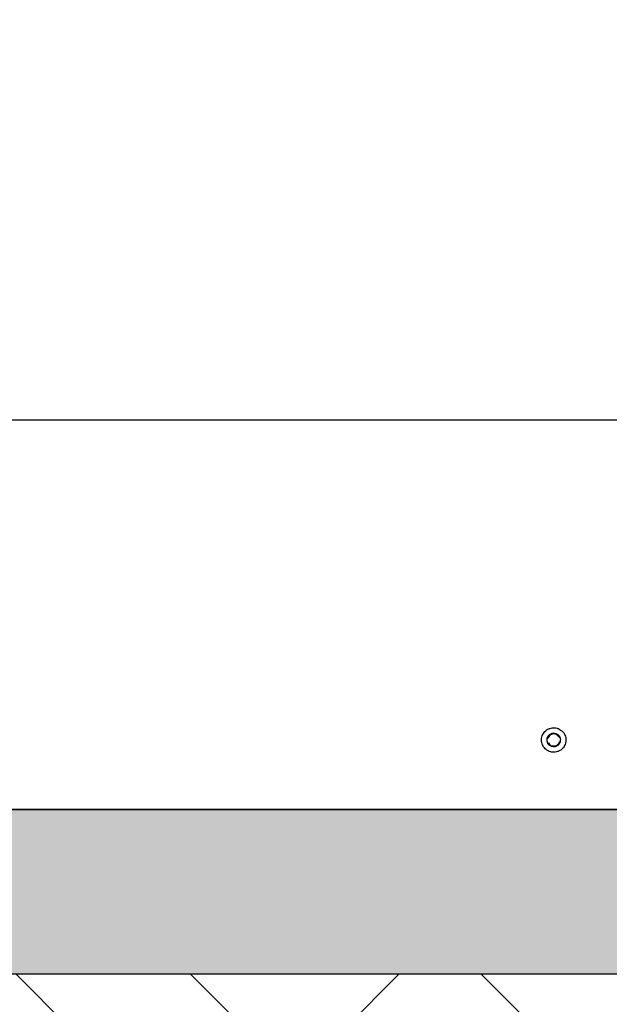
# Model space of a CAD drawing. Extents: x 9186 to 58196, y 6107 to 17244.
# Drawn here: x 19637 to 20174, y 12637 to 13535 of the extents above; entities that cross this region are included whole.
import ezdxf

# ---------------------------------------------------------------- set-up
doc = ezdxf.new("R2010")
doc.units = 0
doc.header["$LTSCALE"] = 48
doc.header["$MEASUREMENT"] = 0

msp = doc.modelspace()

# ---------------------------------------------------------------- hatches: boundary and pattern name
h = msp.add_hatch()
h.set_pattern_fill('EARTH', color=256, scale=1200, angle=45)
edge = h.paths.add_edge_path()
edge.add_line((18159.41, 14188.42), (18159.41, 12289.42))
edge.add_arc((18234.41, 12289.42), 75, 180, 270)
edge.add_line((18234.41, 12214.42), (22010.39, 12214.42))
edge.add_arc((22010.39, 12289.42), 75, 270, 360)
edge.add_line((22085.39, 12289.42), (22085.39, 14188.42))
edge.add_line((22085.39, 14188.42), (21339.98, 14188.42))
edge.add_line((21339.98, 14188.42), (21339.98, 12664.42))
edge.add_line((21339.98, 12664.42), (18907.41, 12664.42))
edge.add_line((18907.41, 12664.42), (18907.41, 14188.42))
edge.add_line((18907.41, 14188.42), (18159.41, 14188.42))
h = msp.add_hatch()
h.set_pattern_fill('GRAVEL', color=256, scale=127)
h.set_pattern_definition([(228.01279, (1672.859, 18601.037), (-1015.999999, -1142.999999), [17.0861, -1691.5242]), (184.96974, (1661.4293, 18588.3366), (1523.9999984, 126.9999999), [29.32024, -2902.70244]), (132.510447, (1632.219, 18585.7966), (1269.9999987, -1396.9999986), [20.6741, -2046.73614]), (267.27369, (1582.689, 18554.0466), (126.9999999, 2539.9999974), [26.7002, -2643.3219]), (292.833654, (1581.419, 18527.3766), (-634.9999994, 1523.9999984), [26.1817, -2591.9904]), (357.27369, (1591.579, 18503.2466), (-2539.9999974, 126.9999999), [26.7002, -2643.3219]), (37.69424, (1618.2493, 18501.9766), (-1650.9999983, -1269.9999987), [35.3097, -3495.65576]), (72.255328, (1646.1893, 18523.5666), (888.9999991, 2793.9999972), [33.336, -3300.2628]), (121.429566, (1656.349, 18555.3166), (-1015.999999, 1650.9999983), [26.79065, -2652.2773]), (175.23636, (1642.379, 18578.177), (1396.9999986, -127), [30.5857, -1498.69685]), (222.397438, (1611.8993, 18580.7166), (-1523.99999845, -1396.9999986), [39.5539, -3915.8386]), (138.814075, (1708.419, 18552.777), (-888.999999, 761.999999), [13.5002, -1336.5283]), (171.469234, (1698.259, 18561.6666), (1650.9999983, -253.9999997), [25.6841, -2542.73195]), (225, (1672.86, 18565.48), (-1e-14, -127), [17.9605, -161.64466]), (203.19859, (1663.97, 18580.717), (635, 254), [9.6721, -957.5311]), (291.80141, (1655.08, 18576.907), (-127, 381), [13.6783, -670.23765]), (30.96376, (1660.16, 18564.207), (381, 254), [22.216, -718.3149]), (161.56505, (1679.21, 18575.637), (254, -127), [16.06436, -385.5449]), (16.38954, (1581.419, 18576.9066), (1269.9999987, 380.9999996), [22.5044, -2227.9413]), (70.346176, (1603.009, 18583.257), (-507.9999995, -1396.9999986), [18.87995, -1869.1108]), (293.19859, (1679.21, 18601.037), (-254, 635), [19.344, -947.8592]), (343.61046, (1686.829, 18583.2566), (-1269.9999987, 380.9999996), [22.5044, -2227.9413]), (339.443955, (1581.42, 18498.167), (-634.999999, 254), [21.70176, -1063.3867]), (294.77514, (1601.739, 18490.547), (-634.9999994, 1396.9999986), [18.1836, -1800.1797]), (66.80141, (1680.48, 18474.037), (254, 635), [19.344, -947.8592]), (17.354025, (1688.099, 18491.8166), (-1650.9999983, -507.9999995), [21.28914, -2107.6188]), (69.443955, (1618.25, 18474.037), (-254, -634.999999), [10.8509, -1074.2376]), (101.30993, (1672.86, 18474.037), (-127, 508), [6.4757, -641.09975]), (165.96376, (1671.59, 18480.387), (381, -127), [26.1817, -497.4527]), (186.009006, (1646.189, 18486.7366), (1269.9999987, 126.9999999), [24.26335, -2402.06824]), (303.69007, (1660.16, 18552.777), (-127, 254), [18.3162, -439.5888]), (353.157227, (1670.3193, 18537.5366), (2158.9999978, -253.9999997), [31.97784, -3165.80045]), (60.945396, (1702.069, 18533.727), (-507.9999995, -888.999999), [13.0754, -1294.4696]), (90, (1708.42, 18545.16), (-127, 127), [7.62, -119.38]), (120.256437, (1643.649, 18490.547), (507.9999995, -888.999999), [17.64335, -1746.69704]), (48.01279, (1634.759, 18505.787), (1015.999999, 1142.999999), [34.17214, -1674.4381]), (0, (1657.62, 18531.19), (127, 127), [33.02, -93.98]), (325.304846, (1690.639, 18531.1866), (1269.9999987, -888.999999), [20.0805, -1987.9658]), (254.0546, (1707.15, 18519.757), (-127, -508), [18.49145, -906.0825]), (207.645975, (1702.0693, 18501.9766), (-2412.9999975, -1269.9999987), [30.10725, -2980.6232]), (175.42608, (1675.3993, 18488.0066), (-1650.9999983, 126.9999999), [31.8515, -3153.2923])])
h.paths.add_polyline_path([(21339.98, 12664.46), (21339.98, 12814.46), (18907.41, 12814.42), (18907.41, 12664.42)])

# ---------------------------------------------------------------- linework, layer by layer
for p, q in [((19369.96, 13170.02, 0), (20877.66, 13170.02, 0)), ((20117.85, 12879.87, 0), (20118.57, 12879.63, 0)), ((20123.31, 12883.41, 0), (20123.24, 12884.16, 0)), ((20128.58, 12880.68, 0), (20129.24, 12881.06, 0)), ((20128.65, 12880.56, 0), (20129.32, 12880.92, 0)), ((20129.24, 12881.06, 0), (20129.32, 12880.92, 0)), ((20117.46, 12878.15, 0), (20117.85, 12878.18, 0)), ((20117.85, 12878.18, 0), (20117.54, 12878.2, 0)), ((20118.01, 12876.52, 0), (20117.62, 12876.48, 0)), ((20117.71, 12876.44, 0), (20118.01, 12876.52, 0)), ((20119, 12875.23, 0), (20118.33, 12874.86, 0)), ((20124.44, 12871.68, 0), (20124.37, 12872.43, 0)), ((20129.74, 12875.87, 0), (20129.02, 12876.12, 0)), ((20129.79, 12876.02, 0), (20129.06, 12876.25, 0)), ((20129.79, 12876.02, 0), (20129.74, 12875.87, 0)), ((20129.92, 12879.35, 0), (20129.99, 12879.36, 0)), ((20130.16, 12877.69, 0), (20130.08, 12877.68, 0)), ((21339.98, 12814.42, 0), (18907.41, 12814.42, 0)), ((19407.64, 12814.42, 0), (20839.98, 12814.42, 0)), ((18907.41, 12664.42, 0), (21339.98, 12664.42, 0))]:
    msp.add_line(p, q)
for radius, start, end in [(6.27, 161.84186, 177.44018), (5.51, 28.60987, 161.84186), (6.27, 13.18954, 28.60987), (6.35, 177.9265, 193.09686), (6.27, 193.58319, 209.1815), (5.51, 209.1815, 342.4135), (6.27, 342.4135, 357.83382), (6.35, 357.9265, 13.09686)]:
    msp.add_arc((20123.81, 12877.92, 0), radius, start, end)
for points, knots in [([(20113.18, 12874.45, 0), (20113.41, 12873.75, 0), (20113.71, 12873.08, 0), (20114.24, 12872.13, 0), (20114.44, 12871.82, 0), (20114.86, 12871.22, 0), (20115.09, 12870.93, 0), (20115.8, 12870.1, 0), (20116.32, 12869.59, 0), (20117.18, 12868.91, 0), (20117.48, 12868.7, 0), (20118.1, 12868.3, 0), (20118.42, 12868.12, 0), (20119.4, 12867.62, 0), (20120.08, 12867.36, 0), (20121.14, 12867.06, 0), (20121.5, 12866.98, 0), (20122.22, 12866.85, 0), (20122.58, 12866.8, 0), (20123.31, 12866.75, 0), (20123.67, 12866.74, 0), (20124.4, 12866.75, 0), (20124.77, 12866.78, 0), (20125.87, 12866.91, 0), (20126.58, 12867.07, 0), (20127.62, 12867.4, 0), (20127.96, 12867.53, 0), (20128.63, 12867.83, 0), (20128.96, 12868, 0), (20129.92, 12868.53, 0), (20130.52, 12868.95, 0), (20131.35, 12869.66, 0), (20131.62, 12869.92, 0), (20132.13, 12870.45, 0), (20132.37, 12870.72, 0), (20133.04, 12871.58, 0), (20133.44, 12872.2, 0), (20134.11, 12873.51, 0), (20134.37, 12874.19, 0), (20134.67, 12875.25, 0), (20134.75, 12875.6, 0), (20134.88, 12876.32, 0), (20134.92, 12876.69, 0), (20135.01, 12877.79, 0), (20134.99, 12878.51, 0), (20134.82, 12879.96, 0), (20134.66, 12880.69, 0), (20134.21, 12882.07, 0), (20133.92, 12882.74, 0), (20133.38, 12883.7, 0), (20133.18, 12884.01, 0), (20132.77, 12884.61, 0), (20132.54, 12884.9, 0), (20132.07, 12885.45, 0), (20131.82, 12885.72, 0), (20131.29, 12886.22, 0), (20131.02, 12886.47, 0), (20130.15, 12887.15, 0), (20129.54, 12887.54, 0), (20128.56, 12888.04, 0), (20128.23, 12888.19, 0), (20127.54, 12888.46, 0), (20127.19, 12888.57, 0), (20126.14, 12888.87, 0), (20125.42, 12889, 0), (20124.33, 12889.09, 0), (20123.96, 12889.1, 0), (20123.22, 12889.08, 0), (20122.85, 12889.06, 0), (20121.77, 12888.93, 0), (20121.06, 12888.77, 0), (20120, 12888.43, 0), (20119.66, 12888.3, 0), (20118.99, 12888.01, 0), (20118.66, 12887.84, 0), (20118.03, 12887.49, 0), (20117.72, 12887.3, 0), (20117.12, 12886.88, 0), (20116.82, 12886.65, 0), (20115.99, 12885.93, 0), (20115.48, 12885.41, 0), (20114.58, 12884.26, 0), (20114.18, 12883.64, 0), (20113.52, 12882.34, 0), (20113.25, 12881.66, 0), (20112.95, 12880.6, 0), (20112.87, 12880.24, 0), (20112.74, 12879.52, 0), (20112.7, 12879.16, 0), (20112.61, 12878.07, 0), (20112.62, 12877.34, 0), (20112.8, 12875.87, 0), (20112.95, 12875.15, 0), (20113.18, 12874.45, 0)], [0, 0, 0, 0, 0.03125, 0.03125, 0.046875, 0.046875, 0.0625, 0.0625, 0.09375, 0.09375, 0.109375, 0.109375, 0.125, 0.125, 0.15625, 0.15625, 0.171875, 0.171875, 0.1875, 0.1875, 0.203125, 0.203125, 0.21875, 0.21875, 0.25, 0.25, 0.265625, 0.265625, 0.28125, 0.28125, 0.3125, 0.3125, 0.328125, 0.328125, 0.34375, 0.34375, 0.375, 0.375, 0.40625, 0.40625, 0.421875, 0.421875, 0.4375, 0.4375, 0.46875, 0.46875, 0.5, 0.5, 0.53125, 0.53125, 0.546875, 0.546875, 0.5625, 0.5625, 0.578125, 0.578125, 0.59375, 0.59375, 0.625, 0.625, 0.640625, 0.640625, 0.65625, 0.65625, 0.6875, 0.6875, 0.703125, 0.703125, 0.71875, 0.71875, 0.75, 0.75, 0.765625, 0.765625, 0.78125, 0.78125, 0.796875, 0.796875, 0.8125, 0.8125, 0.84375, 0.84375, 0.875, 0.875, 0.90625, 0.90625, 0.921875, 0.921875, 0.9375, 0.9375, 0.96875, 0.96875, 1, 1, 1, 1]), ([(20117.85, 12879.87, 0), (20118, 12880.27, 0), (20118.47, 12881.45, 0), (20119.98, 12883.11, 0), (20121.85, 12883.99, 0), (20122.99, 12884.13, 0), (20123.24, 12884.16, 0)], [0, 0, 0, 0, 0.174031, 0.525474, 0.896919, 1, 1, 1, 1]), ([(20123.24, 12884.16, 0), (20123.66, 12884.18, 0), (20124.93, 12884.22, 0), (20127.05, 12883.49, 0), (20128.55, 12882.17, 0), (20129.13, 12881.23, 0), (20129.24, 12881.06, 0)], [0, 0, 0, 0, 0.177532, 0.536027, 0.915981, 1, 1, 1, 1]), ([(20124.44, 12871.68, 0), (20124.02, 12871.66, 0), (20122.74, 12871.61, 0), (20120.62, 12872.31, 0), (20119.06, 12873.66, 0), (20118.46, 12874.64, 0), (20118.33, 12874.86, 0)], [0, 0, 0, 0, 0.174031, 0.525474, 0.896948, 1, 1, 1, 1]), ([(20129.74, 12875.87, 0), (20129.58, 12875.48, 0), (20129.09, 12874.3, 0), (20127.56, 12872.67, 0), (20125.73, 12871.85, 0), (20124.64, 12871.7, 0), (20124.44, 12871.68, 0)], [0, 0, 0, 0, 0.177532, 0.536027, 0.915961, 1, 1, 1, 1])]:
    msp.add_open_spline(points, degree=3, knots=knots)
at = {"invisible_edges": 13}
msp.add_3dface([(20918.27, 12901.24, 0), (19383.43, 12814.42, 0), (20864.19, 12814.42, 0), (20918.27, 12901.24, 0)], dxfattribs=at)

doc.saveas('drawing.dxf')
